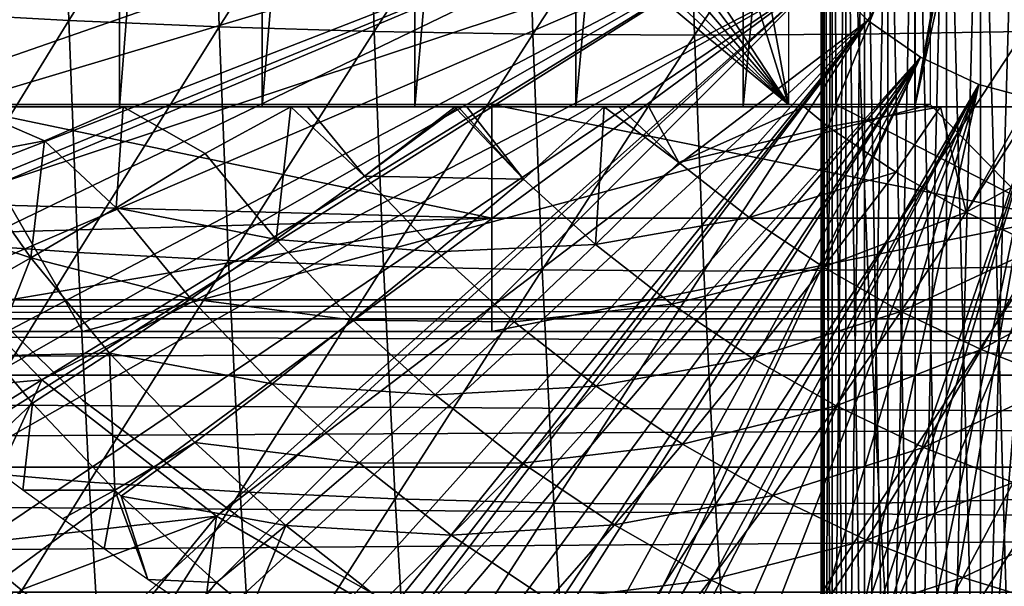
# Model space of a CAD drawing. Extents: x 0 to 650, y 0 to 665.
# Drawn here: x 90 to 99, y 82 to 87 of the extents above; entities that cross this region are included whole.
import ezdxf

# ---------------------------------------------------------------- set-up
doc = ezdxf.new("R2010")
doc.units = 0
doc.header["$MEASUREMENT"] = 0
doc.layers.get('0').update_dxf_attribs({"linetype": 'CONTINUOUS'})

msp = doc.modelspace()

# ---------------------------------------------------------------- linework, layer by layer
for points in [[(91.317268, 102, 60.12719), (91.317268, 86.000031, 60.12719), (90.166077, 86.000031, 61.14481)], [(91.317268, 102, 60.12719), (90.166077, 86.000031, 61.14481), (90.166077, 102, 61.14481)], [(92.573029, 102, 59.241852), (92.573029, 86.000031, 59.241852), (91.317268, 86.000031, 60.12719)], [(92.573029, 102, 59.241852), (91.317268, 86.000031, 60.12719), (91.317268, 102, 60.12719)], [(93.918251, 102, 58.499451), (93.918251, 86.000031, 58.499451), (92.573029, 86.000031, 59.241852)], [(93.918251, 102, 58.499451), (92.573029, 86.000031, 59.241852), (92.573029, 102, 59.241852)], [(95.336723, 102, 57.908932), (95.336723, 86.000031, 57.908932), (93.918251, 86.000031, 58.499451)], [(95.336723, 102, 57.908932), (93.918251, 86.000031, 58.499451), (93.918251, 102, 58.499451)], [(96.811371, 102, 57.477421), (96.811371, 86.000031, 57.477421), (95.336723, 86.000031, 57.908932)], [(96.811371, 102, 57.477421), (95.336723, 86.000031, 57.908932), (95.336723, 102, 57.908932)], [(98.324402, 102, 57.210098), (98.324402, 86.000031, 57.210098), (96.811371, 86.000031, 57.477421)], [(98.324402, 102, 57.210098), (96.811371, 86.000031, 57.477421), (96.811371, 102, 57.477421)], [(99.7061, 93.875771, 57.112549), (98.324402, 86.000031, 57.210098), (98.324402, 102, 57.210098)], [(99.7061, 93.875771, 57.112549), (99.742683, 93.508011, 57.111832), (98.324402, 86.000031, 57.210098)], [(98.324402, 86.000031, 57.210098), (99.742683, 93.508011, 57.111832), (99.857643, 93.031288, 57.110191)], [(98.324402, 86.000031, 57.210098), (99.857643, 93.031288, 57.110191), (99.857643, 86.000031, 57.110191)], [(93.174339, 92.163383, 73.747993), (97.212051, 86.019989, 74.606232), (92.85955, 91.809929, 73.681084)], [(93.174339, 92.163383, 73.747993), (95.987892, 89.941978, 74.346031), (97.212051, 86.019989, 74.606232)], [(92.85955, 91.809929, 73.681084), (97.212051, 86.019989, 74.606232), (92.493851, 91.512077, 73.603348)], [(97.212051, 86.019989, 74.606232), (92.086517, 91.27742, 73.516769), (92.493851, 91.512077, 73.603348)], [(97.212051, 86.019989, 74.606232), (91.647888, 91.111839, 73.423531), (92.086517, 91.27742, 73.516769)], [(97.212051, 86.019989, 74.606232), (91.189117, 91.01963, 73.326019), (91.647888, 91.111839, 73.423531)], [(90.257912, 91.062553, 73.128082), (90.721848, 91.003059, 73.226692), (89.386871, 86.019989, 72.94294)], [(89.386871, 86.019989, 72.94294), (90.721848, 91.003059, 73.226692), (91.189117, 91.01963, 73.326019)], [(89.386871, 86.019989, 72.94294), (91.189117, 91.01963, 73.326019), (97.212051, 86.019989, 74.606232)], [(99.58416, 85.020012, 73.065758), (97.627861, 86.019989, 72.64994), (99.58416, 90.799988, 73.065758)], [(99.58416, 90.799988, 73.065758), (97.627861, 86.019989, 72.64994), (97.627861, 89.20002, 72.64994)], [(100.415802, 90.799988, 69.153168), (98.459511, 89.565041, 68.737343), (100.415802, 84.02002, 69.153168)], [(96.574463, 89.527008, 74.470711), (97.212051, 86.019989, 74.606232), (95.987892, 89.941978, 74.346031)], [(97.524323, 78.199982, 24.957399), (97.524323, 89.555031, 24.957399), (97.499977, 89.555031, 24.60947)], [(97.524323, 78.199982, 24.957399), (97.499977, 89.555031, 24.60947), (97.499977, 78.199982, 24.60947)], [(97.499977, 78.199982, 24.60947), (97.499977, 89.555031, 24.60947), (97.524323, 89.555031, 24.26153)], [(97.499977, 78.199982, 24.60947), (97.524323, 89.555031, 24.26153), (97.524323, 78.199982, 24.26153)], [(97.59684, 78.199982, 25.298559), (97.59684, 89.555031, 25.298559), (97.524323, 89.555031, 24.957399)], [(97.59684, 78.199982, 25.298559), (97.524323, 89.555031, 24.957399), (97.524323, 78.199982, 24.957399)], [(97.524323, 78.199982, 24.26153), (97.524323, 89.555031, 24.26153), (97.59684, 89.555031, 23.92037)], [(97.524323, 78.199982, 24.26153), (97.59684, 89.555031, 23.92037), (97.59684, 78.199982, 23.92037)], [(97.716118, 78.199982, 25.62631), (97.716118, 89.555031, 25.62631), (97.59684, 89.555031, 25.298559)], [(97.716118, 78.199982, 25.62631), (97.59684, 89.555031, 25.298559), (97.59684, 78.199982, 25.298559)], [(97.59684, 78.199982, 23.92037), (97.59684, 89.555031, 23.92037), (97.716118, 89.555031, 23.592621)], [(97.59684, 78.199982, 23.92037), (97.716118, 89.555031, 23.592621), (97.716118, 78.199982, 23.592621)], [(97.879868, 78.199982, 25.934259), (97.879868, 89.555031, 25.934259), (97.716118, 89.555031, 25.62631)], [(97.879868, 78.199982, 25.934259), (97.716118, 89.555031, 25.62631), (97.716118, 78.199982, 25.62631)], [(97.716118, 78.199982, 23.592621), (97.716118, 89.555031, 23.592621), (97.879868, 89.555031, 23.28467)], [(97.716118, 78.199982, 23.592621), (97.879868, 89.555031, 23.28467), (97.879868, 78.199982, 23.28467)], [(98.084877, 78.199982, 26.216431), (98.084877, 89.555031, 26.216431), (97.879868, 89.555031, 25.934259)], [(98.084877, 78.199982, 26.216431), (97.879868, 89.555031, 25.934259), (97.879868, 78.199982, 25.934259)], [(97.879868, 78.199982, 23.28467), (97.879868, 89.555031, 23.28467), (98.084877, 89.555031, 23.002489)], [(97.879868, 78.199982, 23.28467), (98.084877, 89.555031, 23.002489), (98.084877, 78.199982, 23.002489)], [(98.327164, 78.199982, 26.467331), (98.327164, 89.555031, 26.467331), (98.084877, 89.555031, 26.216431)], [(98.327164, 78.199982, 26.467331), (98.084877, 89.555031, 26.216431), (98.084877, 78.199982, 26.216431)], [(98.084877, 78.199982, 23.002489), (98.084877, 89.555031, 23.002489), (98.327164, 89.555031, 22.7516)], [(98.084877, 78.199982, 23.002489), (98.327164, 89.555031, 22.7516), (98.327164, 78.199982, 22.7516)], [(98.602013, 78.199982, 26.68206), (98.602013, 89.555031, 26.68206), (98.327164, 89.555031, 26.467331)], [(98.602013, 78.199982, 26.68206), (98.327164, 89.555031, 26.467331), (98.327164, 78.199982, 26.467331)], [(98.327164, 78.199982, 22.7516), (98.327164, 89.555031, 22.7516), (98.602013, 89.555031, 22.536869)], [(98.327164, 78.199982, 22.7516), (98.602013, 89.555031, 22.536869), (98.602013, 78.199982, 22.536869)], [(100.415802, 84.02002, 69.153168), (98.459511, 89.565041, 68.737343), (98.459511, 86.019989, 68.737343)], [(98.90406, 78.199982, 26.856449), (98.90406, 89.555031, 26.856449), (98.602013, 89.555031, 26.68206)], [(98.90406, 78.199982, 26.856449), (98.602013, 89.555031, 26.68206), (98.602013, 78.199982, 26.68206)], [(98.602013, 78.199982, 22.536869), (98.602013, 89.555031, 22.536869), (98.90406, 89.555031, 22.36248)], [(98.602013, 78.199982, 22.536869), (98.90406, 89.555031, 22.36248), (98.90406, 78.199982, 22.36248)], [(99.22744, 78.199982, 26.98711), (99.22744, 89.555031, 26.98711), (98.90406, 89.555031, 26.856449)], [(99.22744, 78.199982, 26.98711), (98.90406, 89.555031, 26.856449), (98.90406, 78.199982, 26.856449)], [(98.90406, 78.199982, 22.36248), (98.90406, 89.555031, 22.36248), (99.22744, 89.555031, 22.231819)], [(98.90406, 78.199982, 22.36248), (99.22744, 89.555031, 22.231819), (99.22744, 78.199982, 22.231819)], [(96.574463, 89.527008, 74.470711), (97.212051, 89.20002, 74.606232), (97.212051, 86.019989, 74.606232)], [(96.749992, 89.250031, 0.052415), (84.032249, 86.43895, 0.052415), (83.80558, 87.2938, 0.052415)], [(96.799362, 88.685631, 0.052415), (84.032249, 86.43895, 0.052415), (96.749992, 89.250031, 0.052415)], [(90.808029, 88.815689, 86.44986), (89.586563, 86.829071, 85.453918), (90.868759, 86.757957, 86.164162)], [(90.808029, 88.815689, 86.44986), (90.868759, 86.757957, 86.164162), (92.134392, 88.775871, 87.076553)], [(92.134392, 88.775871, 87.076553), (90.868759, 86.757957, 86.164162), (92.195587, 86.702347, 86.788651)], [(92.134392, 88.775871, 87.076553), (92.195587, 86.702347, 86.788651), (93.499603, 88.747322, 87.61409)], [(96.799362, 88.685631, 0.052415), (84.336823, 85.440041, 0.052415), (84.032249, 86.43895, 0.052415)], [(84.418427, 85.19471, 0.052415), (84.336823, 85.440041, 0.052415), (96.799362, 88.685631, 0.052415)], [(84.418427, 85.19471, 0.052415), (96.799362, 88.685631, 0.052415), (84.677437, 84.465622, 0.052415)], [(84.677437, 84.465622, 0.052415), (96.799362, 88.685631, 0.052415), (96.945992, 88.138458, 0.052415)], [(88.127319, 86.581108, 5.052414), (96.799362, 88.685631, 5.052414), (87.210358, 88.30571, 5.052414)], [(88.127319, 86.581108, 5.052414), (96.945992, 88.138458, 5.052414), (96.799362, 88.685631, 5.052414)], [(93.499603, 88.747322, 87.61409), (92.195587, 86.702347, 86.788651), (93.561127, 86.662468, 87.324623)], [(93.499603, 88.747322, 87.61409), (93.561127, 86.662468, 87.324623), (94.897568, 88.730103, 88.060097)], [(94.897568, 88.730103, 88.060097), (93.561127, 86.662468, 87.324623), (94.959297, 86.638451, 87.769676)], [(94.897568, 88.730103, 88.060097), (94.959297, 86.638451, 87.769676), (96.32209, 88.724373, 88.412582)], [(96.32209, 88.724373, 88.412582), (94.959297, 86.638451, 87.769676), (96.383904, 86.630463, 88.121841)], [(96.32209, 88.724373, 88.412582), (96.383904, 86.630463, 88.121841), (97.76683, 88.730103, 88.669983)], [(97.76683, 88.730103, 88.669983), (96.383904, 86.630463, 88.121841), (97.828568, 86.638451, 88.379562)], [(97.76683, 88.730103, 88.669983), (97.828568, 86.638451, 88.379562), (99.225357, 88.747322, 88.831139)], [(99.225357, 88.747322, 88.831139), (97.828568, 86.638451, 88.379562), (99.28688, 86.662468, 88.541656)], [(84.677437, 84.465622, 0.052415), (96.945992, 88.138458, 0.052415), (85.053062, 83.517128, 0.052415)], [(96.945992, 88.138458, 0.052415), (85.192291, 83.192169, 0.052415), (85.053062, 83.517128, 0.052415)], [(96.945992, 88.138458, 0.052415), (85.462601, 82.595833, 0.052415), (85.192291, 83.192169, 0.052415)], [(97.185402, 87.625031, 0.052415), (85.462601, 82.595833, 0.052415), (96.945992, 88.138458, 0.052415)], [(89.27536, 85.000992, 5.052414), (96.945992, 88.138458, 5.052414), (88.127319, 86.581108, 5.052414)], [(89.27536, 85.000992, 5.052414), (97.185402, 87.625031, 5.052414), (96.945992, 88.138458, 5.052414)], [(97.185402, 87.625031, 0.052415), (85.904991, 81.703194, 0.052415), (85.462601, 82.595833, 0.052415)], [(86.116692, 81.307167, 0.052415), (85.904991, 81.703194, 0.052415), (97.185402, 87.625031, 0.052415)], [(86.116692, 81.307167, 0.052415), (97.185402, 87.625031, 0.052415), (86.379143, 80.84053, 0.052415)], [(86.379143, 80.84053, 0.052415), (97.185402, 87.625031, 0.052415), (97.510338, 87.160942, 0.052415)], [(90.632156, 83.595993, 5.052414), (97.185402, 87.625031, 5.052414), (89.27536, 85.000992, 5.052414)], [(90.632156, 83.595993, 5.052414), (97.510338, 87.160942, 5.052414), (97.185402, 87.625031, 5.052414)], [(86.379143, 80.84053, 0.052415), (97.510338, 87.160942, 0.052415), (86.883987, 80.009338, 0.052415)], [(86.883987, 80.009338, 0.052415), (97.510338, 87.160942, 0.052415), (87.178436, 79.559982, 0.052415)], [(97.510338, 87.160942, 0.052415), (87.981537, 78.446693, 0.052415), (87.178436, 79.559982, 0.052415)], [(97.510338, 87.160942, 0.052415), (88.352898, 77.9804, 0.052415), (87.981537, 78.446693, 0.052415)], [(97.910927, 86.760338, 0.052415), (88.352898, 77.9804, 0.052415), (97.510338, 87.160942, 0.052415)], [(92.17128, 82.393471, 5.052414), (97.510338, 87.160942, 5.052414), (90.632156, 83.595993, 5.052414)], [(92.17128, 82.393471, 5.052414), (97.910927, 86.760338, 5.052414), (97.510338, 87.160942, 5.052414)], [(97.510338, 87.160942, 0.052415), (97.510338, 87.160942, 5.052414), (97.910927, 86.760338, 0.052415)], [(97.910927, 86.760338, 0.052415), (97.510338, 87.160942, 5.052414), (97.910927, 86.760338, 5.052414)], [(97.910927, 86.760338, 0.052415), (89.189018, 77.026367, 0.052415), (88.352898, 77.9804, 0.052415)], [(89.640663, 76.560318, 0.052415), (89.189018, 77.026367, 0.052415), (97.910927, 86.760338, 0.052415)], [(89.586563, 86.829071, 85.453918), (89.666519, 84.807404, 85.077682), (90.868759, 86.757957, 86.164162)], [(89.640663, 76.560318, 0.052415), (97.910927, 86.760338, 0.052415), (89.831322, 76.373039, 0.052415)], [(89.831322, 76.373039, 0.052415), (97.910927, 86.760338, 0.052415), (98.374992, 86.43544, 0.052415)], [(93.862793, 81.416901, 5.052414), (97.910927, 86.760338, 5.052414), (92.17128, 82.393471, 5.052414)], [(93.862793, 81.416901, 5.052414), (98.374992, 86.43544, 5.052414), (97.910927, 86.760338, 5.052414)], [(97.910927, 86.760338, 0.052415), (97.910927, 86.760338, 5.052414), (98.374992, 86.43544, 0.052415)], [(98.374992, 86.43544, 0.052415), (97.910927, 86.760338, 5.052414), (98.374992, 86.43544, 5.052414)], [(90.868759, 86.757957, 86.164162), (89.666519, 84.807404, 85.077682), (90.949516, 84.716263, 85.784187)], [(90.868759, 86.757957, 86.164162), (90.949516, 84.716263, 85.784187), (92.195587, 86.702347, 86.788651)], [(92.195587, 86.702347, 86.788651), (90.949516, 84.716263, 85.784187), (92.276978, 84.644974, 86.405769)], [(92.195587, 86.702347, 86.788651), (92.276978, 84.644974, 86.405769), (93.561127, 86.662468, 87.324623)], [(93.561127, 86.662468, 87.324623), (92.276978, 84.644974, 86.405769), (93.642952, 84.593826, 86.939651)], [(93.561127, 86.662468, 87.324623), (93.642952, 84.593826, 86.939651), (94.959297, 86.638451, 87.769676)], [(94.959297, 86.638451, 87.769676), (93.642952, 84.593826, 86.939651), (95.041389, 84.56308, 87.383438)], [(94.959297, 86.638451, 87.769676), (95.041389, 84.56308, 87.383438), (96.383904, 86.630463, 88.121841)], [(96.383904, 86.630463, 88.121841), (95.041389, 84.56308, 87.383438), (96.46608, 84.552757, 87.735191)], [(96.383904, 86.630463, 88.121841), (96.46608, 84.552757, 87.735191), (97.828568, 86.638451, 88.379562)], [(97.828568, 86.638451, 88.379562), (96.46608, 84.552757, 87.735191), (97.91066, 84.56308, 87.993317)], [(97.828568, 86.638451, 88.379562), (97.91066, 84.56308, 87.993317), (99.28688, 86.662468, 88.541656)], [(99.28688, 86.662468, 88.541656), (97.91066, 84.56308, 87.993317), (99.368713, 84.593826, 88.156693)], [(89.831322, 76.373039, 0.052415), (98.374992, 86.43544, 0.052415), (90.497902, 75.759407, 0.052415)], [(90.497902, 75.759407, 0.052415), (98.374992, 86.43544, 0.052415), (91.014061, 75.32531, 0.052415)], [(91.18766, 75.186913, 0.052415), (91.014061, 75.32531, 0.052415), (98.374992, 86.43544, 0.052415)], [(98.374992, 86.43544, 0.052415), (91.899559, 74.656898, 0.052415), (91.18766, 75.186913, 0.052415)], [(98.374992, 86.43544, 0.052415), (92.455009, 74.283241, 0.052415), (91.899559, 74.656898, 0.052415)], [(98.888428, 86.196007, 0.052415), (92.455009, 74.283241, 0.052415), (98.374992, 86.43544, 0.052415)], [(95.673752, 80.685204, 5.052414), (98.374992, 86.43544, 5.052414), (93.862793, 81.416901, 5.052414)], [(95.673752, 80.685204, 5.052414), (98.888428, 86.196007, 5.052414), (98.374992, 86.43544, 5.052414)], [(98.374992, 86.43544, 0.052415), (98.374992, 86.43544, 5.052414), (98.888428, 86.196007, 0.052415)], [(98.888428, 86.196007, 0.052415), (98.374992, 86.43544, 5.052414), (98.888428, 86.196007, 5.052414)], [(98.888428, 86.196007, 0.052415), (92.63253, 74.17083, 0.052415), (92.455009, 74.283241, 0.052415)], [(93.385468, 73.729988, 0.052415), (92.63253, 74.17083, 0.052415), (98.888428, 86.196007, 0.052415)], [(98.888428, 86.196007, 0.052415), (93.947441, 73.437447, 0.052415), (93.385468, 73.729988, 0.052415)], [(98.888428, 86.196007, 0.052415), (94.947037, 72.989761, 0.052415), (93.947441, 73.437447, 0.052415)], [(99.435631, 86.049377, 0.052415), (94.947037, 72.989761, 0.052415), (98.888428, 86.196007, 0.052415)], [(97.568909, 80.212708, 5.052414), (98.888428, 86.196007, 5.052414), (95.673752, 80.685204, 5.052414)], [(97.568909, 80.212708, 5.052414), (99.435631, 86.049377, 5.052414), (98.888428, 86.196007, 5.052414)], [(98.888428, 86.196007, 0.052415), (98.888428, 86.196007, 5.052414), (99.435631, 86.049377, 0.052415)], [(99.435631, 86.049377, 0.052415), (98.888428, 86.196007, 5.052414), (99.435631, 86.049377, 5.052414)], [(88.069771, 85.192261, 70.618301), (89.802681, 86.019989, 70.986641), (94.595612, 85.020012, 72.005409)], [(90.994423, 84.02002, 67.150589), (89.835518, 86.019989, 66.904259), (88.434433, 84.02002, 66.606453)], [(89.802681, 86.019989, 70.986641), (89.386871, 86.019989, 72.94294), (94.595612, 86.019989, 72.005409)], [(94.595612, 86.019989, 72.005409), (89.386871, 86.019989, 72.94294), (97.212051, 86.019989, 74.606232)], [(89.630188, 86.000031, 58.043591), (90.166077, 86.000031, 61.14481), (91.317268, 86.000031, 60.12719)], [(89.630188, 86.000031, 58.043591), (91.317268, 86.000031, 60.12719), (89.960899, 86.000031, 57.7878)], [(94.595612, 85.020012, 72.005409), (89.802681, 86.019989, 70.986641), (94.595612, 86.019989, 72.005409)], [(90.994423, 84.02002, 67.150589), (98.459511, 86.019989, 68.737343), (89.835518, 86.019989, 66.904259)], [(89.905037, 85.559731, 58.105492), (89.960899, 86.000031, 57.7878), (90.654152, 85.69825, 57.471802)], [(89.960899, 86.000031, 57.7878), (91.317268, 86.000031, 60.12719), (92.573029, 86.000031, 59.241852)], [(92.573029, 86.000031, 59.241852), (91.3498, 86.000031, 56.846779), (89.960899, 86.000031, 57.7878)], [(89.960899, 86.000031, 57.7878), (91.3498, 86.000031, 56.846779), (90.654152, 85.69825, 57.471802)], [(90.654152, 85.69825, 57.471802), (91.3498, 86.000031, 56.846779), (91.285591, 85.11055, 57.424191)], [(100.415802, 84.02002, 69.153168), (98.459511, 86.019989, 68.737343), (90.994423, 84.02002, 67.150589)], [(91.3498, 86.000031, 56.846779), (92.071289, 85.588097, 56.665569), (91.285591, 85.11055, 57.424191)], [(92.573029, 86.000031, 59.241852), (92.826172, 86.000031, 56.050041), (91.3498, 86.000031, 56.846779)], [(92.826172, 86.000031, 56.050041), (92.071289, 85.588097, 56.665569), (91.3498, 86.000031, 56.846779)], [(92.071289, 85.588097, 56.665569), (92.826172, 86.000031, 56.050041), (92.695641, 84.830162, 56.798279)], [(93.918251, 86.000031, 58.499451), (92.826172, 86.000031, 56.050041), (92.573029, 86.000031, 59.241852)], [(92.826172, 86.000031, 56.050041), (93.476212, 85.38884, 56.091541), (92.695641, 84.830162, 56.798279)], [(93.918251, 86.000031, 58.499451), (92.972954, 86.000031, 55.980991), (92.826172, 86.000031, 56.050041)], [(92.826172, 86.000031, 56.050041), (92.972954, 86.000031, 55.980991), (93.476212, 85.38884, 56.091541)], [(95.336723, 86.000031, 57.908932), (94.27343, 86.000031, 55.44241), (92.972954, 86.000031, 55.980991)], [(95.336723, 86.000031, 57.908932), (92.972954, 86.000031, 55.980991), (93.918251, 86.000031, 58.499451)], [(93.476212, 85.38884, 56.091541), (92.972954, 86.000031, 55.980991), (94.27343, 86.000031, 55.44241)], [(94.27343, 86.000031, 55.44241), (94.283882, 85.983276, 55.447159), (93.476212, 85.38884, 56.091541)], [(93.476212, 85.38884, 56.091541), (94.283882, 85.983276, 55.447159), (94.875259, 85.362793, 55.572861)], [(94.29908, 86.000031, 55.43306), (94.27343, 86.000031, 55.44241), (95.336723, 86.000031, 57.908932)], [(94.29908, 86.000031, 55.43306), (94.283882, 85.983276, 55.447159), (94.27343, 86.000031, 55.44241)], [(94.283882, 85.983276, 55.447159), (94.29908, 86.000031, 55.43306), (94.875259, 85.362793, 55.572861)], [(95.336723, 86.000031, 57.908932), (94.375122, 86.000031, 55.405621), (94.29908, 86.000031, 55.43306)], [(94.875259, 85.362793, 55.572861), (94.29908, 86.000031, 55.43306), (94.375122, 86.000031, 55.405621)], [(95.336723, 86.000031, 57.908932), (95.586548, 86.000031, 55.02309), (94.375122, 86.000031, 55.405621)], [(94.875259, 85.362793, 55.572861), (94.375122, 86.000031, 55.405621), (95.586548, 86.000031, 55.02309)], [(94.595612, 86.019989, 72.005409), (97.212051, 86.019989, 74.606232), (97.627861, 86.019989, 72.64994)], [(94.595612, 85.020012, 72.005409), (94.595612, 86.019989, 72.005409), (99.58416, 85.020012, 73.065758)], [(99.58416, 85.020012, 73.065758), (94.595612, 86.019989, 72.005409), (97.627861, 86.019989, 72.64994)], [(95.509109, 84.787849, 55.707588), (94.875259, 85.362793, 55.572861), (95.586548, 86.000031, 55.02309)], [(99.435631, 86.049377, 0.052415), (95.477631, 72.7883, 0.052415), (94.947037, 72.989761, 0.052415)], [(96.811371, 86.000031, 57.477421), (95.586548, 86.000031, 55.02309), (95.336723, 86.000031, 57.908932)], [(96.575706, 72.447304, 0.052415), (95.477631, 72.7883, 0.052415), (99.435631, 86.049377, 0.052415)], [(95.586548, 86.000031, 55.02309), (96.24456, 85.509117, 55.107841), (95.509109, 84.787849, 55.707588)], [(96.811371, 86.000031, 57.477421), (95.715691, 86.000031, 54.988209), (95.586548, 86.000031, 55.02309)], [(95.586548, 86.000031, 55.02309), (95.715691, 86.000031, 54.988209), (96.24456, 85.509117, 55.107841)], [(95.980957, 86.000031, 54.92004), (95.715691, 86.000031, 54.988209), (96.811371, 86.000031, 57.477421)], [(96.24456, 85.509117, 55.107841), (95.715691, 86.000031, 54.988209), (95.980957, 86.000031, 54.92004)], [(95.980957, 86.000031, 54.92004), (96.811371, 86.000031, 57.477421), (97.34906, 86.000031, 54.640629)], [(95.980957, 86.000031, 54.92004), (97.34906, 86.000031, 54.640629), (96.24456, 85.509117, 55.107841)], [(96.24456, 85.509117, 55.107841), (97.34906, 86.000031, 54.640629), (97.560608, 85.823708, 54.694611)], [(99.435631, 86.049377, 0.052415), (97.03466, 72.334167, 0.052415), (96.575706, 72.447304, 0.052415)], [(97.34906, 86.000031, 54.640629), (96.811371, 86.000031, 57.477421), (98.324402, 86.000031, 57.210098)], [(99.435631, 86.049377, 0.052415), (98.262878, 72.113693, 0.052415), (97.03466, 72.334167, 0.052415)], [(98.324402, 86.000031, 57.210098), (97.627449, 86.000031, 54.598221), (97.34906, 86.000031, 54.640629)], [(97.34906, 86.000031, 54.640629), (97.627449, 86.000031, 54.598221), (97.560608, 85.823708, 54.694611)], [(97.560608, 85.823708, 54.694611), (97.627449, 86.000031, 54.598221), (98.551361, 86.000031, 54.491661)], [(97.560608, 85.823708, 54.694611), (98.551361, 86.000031, 54.491661), (98.155472, 85.424721, 54.821049)], [(99.999992, 86.000031, 5.052414), (99.435631, 86.049377, 5.052414), (97.568909, 80.212708, 5.052414)], [(97.568909, 80.212708, 5.052414), (99.511398, 80.008507, 5.052414), (99.999992, 86.000031, 5.052414)], [(98.324402, 86.000031, 57.210098), (98.551361, 86.000031, 54.491661), (97.627449, 86.000031, 54.598221)], [(98.155472, 85.424721, 54.821049), (98.551361, 86.000031, 54.491661), (98.777061, 85.070908, 54.953171)], [(99.999992, 86.000031, 0.052415), (98.262878, 72.113693, 0.052415), (99.435631, 86.049377, 0.052415)], [(99.999992, 86.000031, 0.052415), (98.61055, 72.072571, 0.052415), (98.262878, 72.113693, 0.052415)], [(99.857643, 86.000031, 57.110191), (98.551361, 86.000031, 54.491661), (98.324402, 86.000031, 57.210098)], [(99.857643, 86.000031, 57.110191), (99.297928, 86.000031, 54.44342), (98.551361, 86.000031, 54.491661)], [(98.551361, 86.000031, 54.491661), (99.297928, 86.000031, 54.44342), (98.777061, 85.070908, 54.953171)], [(99.125732, 72.028641, 0.052415), (98.61055, 72.072571, 0.052415), (99.999992, 86.000031, 0.052415)], [(99.297928, 86.000031, 54.44342), (99.358932, 85.98143, 54.44989), (98.777061, 85.070908, 54.953171)], [(98.777061, 85.070908, 54.953171), (99.358932, 85.98143, 54.44989), (99.938202, 85.705879, 54.573021)], [(96.24456, 85.509117, 55.107841), (97.560608, 85.823708, 54.694611), (96.86483, 85.02388, 55.239681)], [(96.86483, 85.02388, 55.239681), (97.560608, 85.823708, 54.694611), (98.155472, 85.424721, 54.821049)], [(89.905037, 85.559731, 58.105492), (90.654152, 85.69825, 57.471802), (90.536072, 84.669891, 58.23962)], [(90.654152, 85.69825, 57.471802), (91.285591, 85.11055, 57.424191), (90.536072, 84.669891, 58.23962)], [(98.777061, 85.070908, 54.953171), (99.938202, 85.705879, 54.573021), (99.422112, 84.764122, 55.090279)], [(89.23526, 85.093918, 58.982948), (89.905037, 85.559731, 58.105492), (90.536072, 84.669891, 58.23962)], [(91.285591, 85.11055, 57.424191), (92.071289, 85.588097, 56.665569), (92.695641, 84.830162, 56.798279)], [(95.509109, 84.787849, 55.707588), (96.24456, 85.509117, 55.107841), (96.86483, 85.02388, 55.239681)], [(92.695641, 84.830162, 56.798279), (93.476212, 85.38884, 56.091541), (94.111458, 84.722343, 56.22657)], [(93.476212, 85.38884, 56.091541), (94.875259, 85.362793, 55.572861), (94.111458, 84.722343, 56.22657)], [(96.86483, 85.02388, 55.239681), (98.155472, 85.424721, 54.821049), (97.517883, 84.585907, 55.37849)], [(97.517883, 84.585907, 55.37849), (98.155472, 85.424721, 54.821049), (98.777061, 85.070908, 54.953171)], [(94.111458, 84.722343, 56.22657), (94.875259, 85.362793, 55.572861), (95.509109, 84.787849, 55.707588)], [(88.23954, 84.840302, 70.654381), (88.069771, 85.192261, 70.618301), (94.595612, 85.020012, 72.005409)], [(90.536072, 84.669891, 58.23962), (91.285591, 85.11055, 57.424191), (91.945381, 84.309517, 57.56443)], [(91.285591, 85.11055, 57.424191), (92.695641, 84.830162, 56.798279), (91.945381, 84.309517, 57.56443)], [(89.23526, 85.093918, 58.982948), (90.536072, 84.669891, 58.23962), (89.825844, 84.267906, 59.108479)], [(95.509109, 84.787849, 55.707588), (96.86483, 85.02388, 55.239681), (96.18206, 84.26136, 55.850632)], [(96.18206, 84.26136, 55.850632), (96.86483, 85.02388, 55.239681), (97.517883, 84.585907, 55.37849)], [(97.517883, 84.585907, 55.37849), (98.777061, 85.070908, 54.953171), (98.200279, 84.197456, 55.523529)], [(98.200279, 84.197456, 55.523529), (98.777061, 85.070908, 54.953171), (99.422112, 84.764122, 55.090279)], [(94.595612, 85.020012, 72.005409), (88.702797, 84.02002, 70.752853), (88.23954, 84.840302, 70.654381)], [(89.27536, 85.000992, 50.05241), (88.640137, 83.412048, 50.05241), (90.632156, 83.595993, 50.05241)], [(94.595612, 85.020012, 72.005409), (94.595612, 84.02002, 72.005409), (88.702797, 84.02002, 70.752853)], [(99.58416, 85.020012, 73.065758), (99.58416, 84.02002, 73.065758), (94.595612, 84.02002, 72.005409)], [(99.58416, 85.020012, 73.065758), (94.595612, 84.02002, 72.005409), (94.595612, 85.020012, 72.005409)], [(89.666519, 84.807404, 85.077682), (89.766159, 82.806053, 84.608963), (90.949516, 84.716263, 85.784187)], [(91.945381, 84.309517, 57.56443), (92.695641, 84.830162, 56.798279), (93.372093, 84.120453, 56.942059)], [(92.695641, 84.830162, 56.798279), (94.111458, 84.722343, 56.22657), (93.372093, 84.120453, 56.942059)], [(94.111458, 84.722343, 56.22657), (95.509109, 84.787849, 55.707588), (94.79229, 84.104782, 56.371288)], [(94.79229, 84.104782, 56.371288), (95.509109, 84.787849, 55.707588), (96.18206, 84.26136, 55.850632)], [(98.200279, 84.197456, 55.523529), (99.422112, 84.764122, 55.090279), (98.908417, 83.860641, 55.674061)], [(98.908417, 83.860641, 55.674061), (99.422112, 84.764122, 55.090279), (100.087196, 84.50592, 55.231659)], [(90.949516, 84.716263, 85.784187), (89.766159, 82.806053, 84.608963), (91.050148, 82.695068, 85.310822)], [(90.949516, 84.716263, 85.784187), (91.050148, 82.695068, 85.310822), (92.276978, 84.644974, 86.405769)], [(93.372093, 84.120453, 56.942059), (94.111458, 84.722343, 56.22657), (94.79229, 84.104782, 56.371288)], [(89.710129, 84.655052, 58.901272), (89.710129, 84.655052, 14.10946), (90.989616, 83.415932, 14.10946)], [(89.710129, 84.655052, 58.901272), (90.989616, 83.415932, 14.10946), (90.989616, 83.415932, 58.901272)], [(89.825844, 84.267906, 59.108479), (90.536072, 84.669891, 58.23962), (90.193108, 83.805923, 59.18655)], [(91.228561, 83.829163, 58.38681), (90.193108, 83.805923, 59.18655), (90.536072, 84.669891, 58.23962)], [(90.536072, 84.669891, 58.23962), (91.945381, 84.309517, 57.56443), (91.228561, 83.829163, 58.38681)], [(92.276978, 84.644974, 86.405769), (91.050148, 82.695068, 85.310822), (92.378357, 82.608276, 85.928757)], [(92.276978, 84.644974, 86.405769), (92.378357, 82.608276, 85.928757), (93.642952, 84.593826, 86.939651)], [(93.642952, 84.593826, 86.939651), (92.378357, 82.608276, 85.928757), (93.744904, 82.545998, 86.46003)], [(93.642952, 84.593826, 86.939651), (93.744904, 82.545998, 86.46003), (95.041389, 84.56308, 87.383438)], [(97.91066, 84.56308, 87.993317), (98.012939, 82.508499, 87.512138), (99.368713, 84.593826, 88.156693)], [(99.368713, 84.593826, 88.156693), (98.012939, 82.508499, 87.512138), (99.470657, 82.545998, 87.677071)], [(95.041389, 84.56308, 87.383438), (93.744904, 82.545998, 86.46003), (95.143677, 82.508499, 86.90226)], [(95.041389, 84.56308, 87.383438), (95.143677, 82.508499, 86.90226), (96.46608, 84.552757, 87.735191)], [(96.46608, 84.552757, 87.735191), (95.143677, 82.508499, 86.90226), (96.568466, 82.495987, 87.253479)], [(96.18206, 84.26136, 55.850632), (97.517883, 84.585907, 55.37849), (96.890579, 83.786133, 56.001228)], [(96.46608, 84.552757, 87.735191), (96.568466, 82.495987, 87.253479), (97.91066, 84.56308, 87.993317)], [(97.91066, 84.56308, 87.993317), (96.568466, 82.495987, 87.253479), (98.012939, 82.508499, 87.512138)], [(96.890579, 83.786133, 56.001228), (97.517883, 84.585907, 55.37849), (98.200279, 84.197456, 55.523529)], [(98.908417, 83.860641, 55.674061), (100.087196, 84.50592, 55.231659), (99.638603, 83.577217, 55.829262)], [(40.251492, 84.132912, 60.362331), (189.460205, 84.132912, 92.077629), (189.857407, 84.29998, 90.209244)], [(40.251492, 84.132912, 60.362331), (189.857407, 84.29998, 90.209244), (40.64864, 84.29998, 58.493938)], [(40.64864, 84.29998, 58.493938), (189.857407, 84.29998, 90.209244), (190.254501, 84.132912, 88.340851)], [(40.64864, 84.29998, 58.493938), (190.254501, 84.132912, 88.340851), (41.04578, 84.132912, 56.625549)], [(91.228561, 83.829163, 58.38681), (91.945381, 84.309517, 57.56443), (92.660233, 83.559509, 57.716381)], [(91.945381, 84.309517, 57.56443), (93.372093, 84.120453, 56.942059), (92.660233, 83.559509, 57.716381)], [(94.79229, 84.104782, 56.371288), (96.18206, 84.26136, 55.850632), (95.515152, 83.539253, 56.524929)], [(95.515152, 83.539253, 56.524929), (96.18206, 84.26136, 55.850632), (96.890579, 83.786133, 56.001228)], [(96.890579, 83.786133, 56.001228), (98.200279, 84.197456, 55.523529), (97.630959, 83.364731, 56.1586)], [(97.630959, 83.364731, 56.1586), (98.200279, 84.197456, 55.523529), (98.908417, 83.860641, 55.674061)], [(39.866421, 83.636642, 62.17395), (189.075195, 83.636642, 93.889252), (189.460205, 84.132912, 92.077629)], [(39.866421, 83.636642, 62.17395), (189.460205, 84.132912, 92.077629), (40.251492, 84.132912, 60.362331)], [(41.04578, 84.132912, 56.625549), (190.254501, 84.132912, 88.340851), (190.639603, 83.636642, 86.529243)], [(41.04578, 84.132912, 56.625549), (190.639603, 83.636642, 86.529243), (41.430828, 83.636642, 54.813938)], [(92.660233, 83.559509, 57.716381), (93.372093, 84.120453, 56.942059), (94.097107, 83.462769, 57.096169)], [(93.372093, 84.120453, 56.942059), (94.79229, 84.104782, 56.371288), (94.097107, 83.462769, 57.096169)], [(94.097107, 83.462769, 57.096169), (94.79229, 84.104782, 56.371288), (95.515152, 83.539253, 56.524929)], [(91.228561, 83.829163, 58.38681), (90.548172, 83.391006, 59.26202), (90.193108, 83.805923, 59.18655)], [(91.274803, 82.624847, 59.416458), (90.548172, 83.391006, 59.26202), (91.228561, 83.829163, 58.38681)], [(91.978859, 83.041969, 58.546291), (91.274803, 82.624847, 59.416458), (91.228561, 83.829163, 58.38681)], [(91.228561, 83.829163, 58.38681), (92.660233, 83.559509, 57.716381), (91.978859, 83.041969, 58.546291)], [(97.630959, 83.364731, 56.1586), (98.908417, 83.860641, 55.674061), (98.399269, 82.99929, 56.321911)], [(98.399269, 82.99929, 56.321911), (98.908417, 83.860641, 55.674061), (99.638603, 83.577217, 55.829262)], [(90.548172, 83.391006, 59.26202), (90.056229, 82.925262, 63.690521), (90.193108, 83.805923, 59.18655)], [(95.515152, 83.539253, 56.524929), (96.890579, 83.786133, 56.001228), (96.276207, 83.028793, 56.686699)], [(96.276207, 83.028793, 56.686699), (96.890579, 83.786133, 56.001228), (97.630959, 83.364731, 56.1586)], [(39.505119, 82.826317, 63.87376), (188.713898, 82.826317, 95.589058), (189.075195, 83.636642, 93.889252)], [(39.505119, 82.826317, 63.87376), (189.075195, 83.636642, 93.889252), (39.866421, 83.636642, 62.17395)], [(41.430828, 83.636642, 54.813938), (190.639603, 83.636642, 86.529243), (191.0009, 82.826317, 84.82943)], [(41.430828, 83.636642, 54.813938), (191.0009, 82.826317, 84.82943), (41.792149, 82.826317, 53.114128)], [(88.640137, 83.412048, 50.05241), (89.281754, 82.759323, 50.05241), (90.632156, 83.595993, 50.05241)], [(90.632156, 83.595993, 50.05241), (89.281754, 82.759323, 50.05241), (89.96096, 82.144737, 50.05241)], [(90.632156, 83.595993, 50.05241), (89.96096, 82.144737, 50.05241), (92.17128, 82.393471, 50.05241)], [(91.978859, 83.041969, 58.546291), (92.660233, 83.559509, 57.716381), (93.426422, 82.864517, 57.87923)], [(92.660233, 83.559509, 57.716381), (94.097107, 83.462769, 57.096169), (93.426422, 82.864517, 57.87923)], [(98.399269, 82.99929, 56.321911), (99.638603, 83.577217, 55.829262), (99.191467, 82.691788, 56.490299)], [(93.426422, 82.864517, 57.87923), (94.097107, 83.462769, 57.096169), (94.866859, 82.860527, 57.259789)], [(94.097107, 83.462769, 57.096169), (95.515152, 83.539253, 56.524929), (94.866859, 82.860527, 57.259789)], [(94.866859, 82.860527, 57.259789), (95.515152, 83.539253, 56.524929), (96.276207, 83.028793, 56.686699)], [(90.548172, 83.391006, 59.26202), (90.46476, 82.624847, 63.22736), (90.056229, 82.925262, 63.690521)], [(91.274803, 82.624847, 59.416458), (90.46476, 82.624847, 63.22736), (90.548172, 83.391006, 59.26202)], [(90.989616, 83.415932, 58.901272), (90.989616, 83.415932, 14.10946), (92.417053, 82.350609, 14.10946)], [(90.989616, 83.415932, 58.901272), (92.417053, 82.350609, 14.10946), (92.417053, 82.350609, 58.901272)], [(96.276207, 83.028793, 56.686699), (97.630959, 83.364731, 56.1586), (97.071472, 82.576103, 56.85574)], [(97.071472, 82.576103, 56.85574), (97.630959, 83.364731, 56.1586), (98.399269, 82.99929, 56.321911)], [(91.978859, 83.041969, 58.546291), (91.330803, 82.569901, 59.428371), (91.274803, 82.624847, 59.416458)], [(92.78302, 82.312523, 58.71722), (91.330803, 82.569901, 59.428371), (91.978859, 83.041969, 58.546291)], [(91.978859, 83.041969, 58.546291), (93.426422, 82.864517, 57.87923), (92.78302, 82.312523, 58.71722)], [(94.866859, 82.860527, 57.259789), (96.276207, 83.028793, 56.686699), (95.677299, 82.316994, 57.432049)], [(95.677299, 82.316994, 57.432049), (96.276207, 83.028793, 56.686699), (97.071472, 82.576103, 56.85574)], [(97.071472, 82.576103, 56.85574), (98.399269, 82.99929, 56.321911), (97.896751, 82.183601, 57.031158)], [(97.896751, 82.183601, 57.031158), (98.399269, 82.99929, 56.321911), (99.191467, 82.691788, 56.490299)], [(92.78302, 82.312523, 58.71722), (93.426422, 82.864517, 57.87923), (94.239883, 82.228119, 58.052139)], [(93.426422, 82.864517, 57.87923), (94.866859, 82.860527, 57.259789), (94.239883, 82.228119, 58.052139)], [(94.239883, 82.228119, 58.052139), (94.866859, 82.860527, 57.259789), (95.677299, 82.316994, 57.432049)], [(39.178551, 81.726486, 65.410103), (188.387299, 81.726486, 97.125397), (188.713898, 82.826317, 95.589058)], [(39.178551, 81.726486, 65.410103), (188.713898, 82.826317, 95.589058), (39.505119, 82.826317, 63.87376)], [(41.792149, 82.826317, 53.114128), (191.0009, 82.826317, 84.82943), (191.327499, 81.726486, 83.293091)], [(41.792149, 82.826317, 53.114128), (191.327499, 81.726486, 83.293091), (42.118698, 81.726486, 51.577789)], [(89.766159, 82.806053, 84.608963), (89.885223, 80.829376, 84.048759), (91.050148, 82.695068, 85.310822)], [(91.050148, 82.695068, 85.310822), (89.885223, 80.829376, 84.048759), (91.170403, 80.698853, 84.745079)], [(91.050148, 82.695068, 85.310822), (91.170403, 80.698853, 84.745079), (92.378357, 82.608276, 85.928757)], [(97.896751, 82.183601, 57.031158), (99.191467, 82.691788, 56.490299), (98.747704, 81.853271, 57.212029)], [(98.747704, 81.853271, 57.212029), (99.191467, 82.691788, 56.490299), (100.003403, 82.443771, 56.66288)], [(91.274803, 82.624847, 59.416458), (90.814827, 82.369629, 62.884048), (90.46476, 82.624847, 63.22736)], [(91.274803, 82.624847, 59.416458), (91.181801, 82.106407, 62.569229), (90.814827, 82.369629, 62.884048)], [(92.378357, 82.608276, 85.928757), (91.170403, 80.698853, 84.745079), (92.499542, 80.596748, 85.358673)], [(91.566307, 81.836998, 62.282131), (91.181801, 82.106407, 62.569229), (91.274803, 82.624847, 59.416458)], [(91.274803, 82.624847, 59.416458), (91.330803, 82.569901, 59.428371), (91.566307, 81.836998, 62.282131)], [(92.378357, 82.608276, 85.928757), (92.499542, 80.596748, 85.358673), (93.744904, 82.545998, 86.46003)], [(91.566307, 81.836998, 62.282131), (91.330803, 82.569901, 59.428371), (92.169579, 81.808983, 59.606659)], [(92.78302, 82.312523, 58.71722), (92.169579, 81.808983, 59.606659), (91.330803, 82.569901, 59.428371)], [(93.744904, 82.545998, 86.46003), (92.499542, 80.596748, 85.358673), (93.866737, 80.52343, 85.886818)], [(93.744904, 82.545998, 86.46003), (93.866737, 80.52343, 85.886818), (95.143677, 82.508499, 86.90226)], [(95.143677, 82.508499, 86.90226), (93.866737, 80.52343, 85.886818), (95.265907, 80.479317, 86.327179)], [(95.143677, 82.508499, 86.90226), (95.265907, 80.479317, 86.327179), (96.568466, 82.495987, 87.253479)], [(95.677299, 82.316994, 57.432049), (97.071472, 82.576103, 56.85574), (96.524147, 81.834969, 57.612061)], [(96.524147, 81.834969, 57.612061), (97.071472, 82.576103, 56.85574), (97.896751, 82.183601, 57.031158)], [(96.568466, 82.495987, 87.253479), (96.690849, 80.4646, 86.677773), (98.012939, 82.508499, 87.512138)], [(98.012939, 82.508499, 87.512138), (96.690849, 80.4646, 86.677773), (98.13517, 80.479317, 86.937057)], [(98.012939, 82.508499, 87.512138), (98.13517, 80.479317, 86.937057), (99.470657, 82.545998, 87.677071)], [(99.470657, 82.545998, 87.677071), (98.13517, 80.479317, 86.937057), (99.592491, 80.52343, 87.103867)], [(96.568466, 82.495987, 87.253479), (95.265907, 80.479317, 86.327179), (96.690849, 80.4646, 86.677773)], [(98.747704, 81.853271, 57.212029), (100.003403, 82.443771, 56.66288), (99.619843, 81.586899, 57.397411)], [(92.17128, 82.393471, 50.05241), (89.96096, 82.144737, 50.05241), (90.449242, 81.745033, 50.05241)], [(90.449242, 81.745033, 50.05241), (91.190247, 81.197678, 50.05241), (92.17128, 82.393471, 50.05241)], [(92.17128, 82.393471, 50.05241), (91.190247, 81.197678, 50.05241), (91.956444, 80.69873, 50.05241)], [(92.17128, 82.393471, 50.05241), (91.956444, 80.69873, 50.05241), (93.862793, 81.416901, 50.05241)], [(92.417053, 82.350609, 58.901272), (92.417053, 82.350609, 14.10946), (93.969002, 81.47657, 14.10946)], [(92.417053, 82.350609, 58.901272), (93.969002, 81.47657, 14.10946), (93.969002, 81.47657, 58.901272)], [(92.468948, 81.563004, 59.670292), (92.169579, 81.808983, 59.606659), (92.78302, 82.312523, 58.71722)], [(93.636803, 81.644539, 58.898701), (92.468948, 81.563004, 59.670292), (92.78302, 82.312523, 58.71722)], [(92.78302, 82.312523, 58.71722), (94.239883, 82.228119, 58.052139), (93.636803, 81.644539, 58.898701)], [(94.239883, 82.228119, 58.052139), (95.677299, 82.316994, 57.432049), (95.096321, 81.653709, 58.23418)], [(95.096321, 81.653709, 58.23418), (95.677299, 82.316994, 57.432049), (96.524147, 81.834969, 57.612061)], [(93.636803, 81.644539, 58.898701), (94.239883, 82.228119, 58.052139), (95.096321, 81.653709, 58.23418)], [(96.524147, 81.834969, 57.612061), (97.896751, 82.183601, 57.031158), (97.402969, 81.416962, 57.798851)], [(97.402969, 81.416962, 57.798851), (97.896751, 82.183601, 57.031158), (98.747704, 81.853271, 57.212029)], [(90.398392, 81.680237, 50.045589), (90.449242, 81.745033, 50.05241), (89.96096, 82.144737, 50.05241)], [(91.566307, 81.836998, 62.282131), (92.169579, 81.808983, 59.606659), (91.969063, 81.563004, 62.022091)], [(95.096321, 81.653709, 58.23418), (96.524147, 81.834969, 57.612061), (95.991272, 81.144272, 58.424412)], [(95.991272, 81.144272, 58.424412), (96.524147, 81.834969, 57.612061), (97.402969, 81.416962, 57.798851)], [(97.402969, 81.416962, 57.798851), (98.747704, 81.853271, 57.212029), (98.309128, 81.065178, 57.991459)], [(98.309128, 81.065178, 57.991459), (98.747704, 81.853271, 57.212029), (99.619843, 81.586899, 57.397411)], [(91.969063, 81.563004, 62.022091), (92.169579, 81.808983, 59.606659), (92.468948, 81.563004, 59.670292)]]:
    msp.add_3dface(points)

doc.saveas('drawing.dxf')
